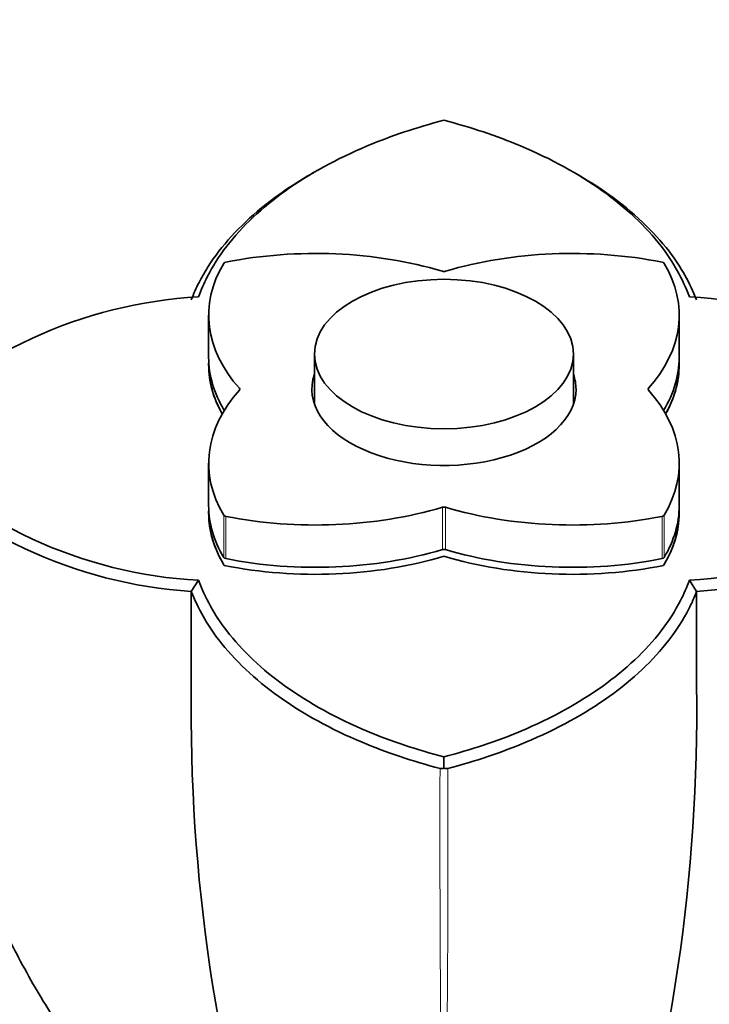
# Model space of a CAD drawing. Units: millimetres. Extents: x 0 to 835, y 0 to 1165.
# Drawn here: x 652 to 692, y 250 to 307 of the extents above; entities that cross this region are included whole.
import ezdxf
from ezdxf import colors
from ezdxf.entities.mleader import LeaderData, LeaderLine
from ezdxf.math import Vec2, Vec3

# ---------------------------------------------------------------- set-up
doc = ezdxf.new("R2010")
doc.units = ezdxf.units.MM
doc.layers.add('DV6_Défaut', color=7, linetype='Continuous')
doc.layers.add('Défaut', color=7, linetype='Continuous')

# ---------------------------------------------------------------- blocks, each defined once
blk = doc.blocks.new('_DOT')
at = {"color": 0}
blk.add_line((0, 0), (-1, 0), dxfattribs=at)
at = {"color": 0, "const_width": 0.333}
blk.add_lwpolyline([(-0.1665, 0, 1), (0.1665, 0, 1)], format="xyb", close=True, dxfattribs=at)
blk = doc.blocks.new('SE5')
at = {"layer": 'DV6_Défaut', "color": 7, "linetype": 'Continuous', "lineweight": 35}
for p, q in [((668.827, 298.181), (668.469, 297.972)), ((684.293, 297.975), (683.935, 298.185)), ((662.755, 289.923), (662.755, 287.474)), ((690.012, 287.474), (690.012, 289.923)), ((668.884, 287.676), (668.884, 284.764)), ((683.884, 284.764), (683.884, 287.676)), ((662.755, 287.065), (662.755, 287.065)), ((690.012, 287.065), (690.012, 287.065)), ((662.755, 281.346), (662.755, 278.897)), ((690.012, 278.897), (690.012, 281.346)), ((662.755, 278.488), (662.755, 278.488)), ((690.012, 278.488), (690.012, 278.488)), ((676.384, 275.964), (676.384, 275.964)), ((663.658, 275.429), (663.658, 275.429)), ((689.11, 275.429), (689.11, 275.429)), ((662.161, 274.566), (661.745, 273.917)), ((691.02, 273.918), (690.601, 274.568)), ((661.747, 273.918), (661.747, 268.44)), ((691.021, 268.44), (691.021, 273.918)), ((676.383, 263.676), (676.383, 264.329))]:
    blk.add_line(p, q, dxfattribs=at)
at = {"layer": 'DV6_Défaut', "color": 7, "linetype": 'Continuous', "lineweight": 18}
for p, q in [((664.536, 285.582), (664.536, 285.688)), ((688.231, 285.688), (688.231, 285.582)), ((676.292, 276.345), (676.292, 278.794)), ((676.475, 278.794), (676.475, 276.345)), ((663.626, 275.891), (663.626, 278.34)), ((663.75, 278.269), (663.75, 275.819)), ((689.018, 275.819), (689.018, 278.269)), ((689.142, 278.34), (689.142, 275.891))]:
    blk.add_line(p, q, dxfattribs=at)
at = {"layer": 'DV6_Défaut', "color": 7, "linetype": 'Continuous', "lineweight": 35}
for centre, radius, start, end in [((663.614, 264.592), 26.433, 93.1399, 136.531), ((689.164, 264.625), 26.403, 43.4325, 86.8674), ((663.603, 300.927), 26.402, 223.431, 266.8681), ((689.154, 300.96), 26.432, 273.1392, 316.5325), ((663.529, 300.845), 26.987, 223.5985, 266.2138), ((689.239, 300.845), 26.986, 273.7858, 316.4022), ((764.241, 267.068), 102.503, 179.23299, 197.5049), ((588.527, 267.068), 102.503, 342.4951, 0.76701), ((676.244, 264.072), 0.42, 258.0258, 289.3522), ((676.523, 264.07), 0.418, 250.5765, 282.0746)]:
    blk.add_arc(centre, radius, start, end, dxfattribs=at)
at = {"layer": 'DV6_Défaut', "color": 7, "linetype": 'Continuous', "lineweight": 18}
for centre, radius, start, end in [((2122.45, 259.762), 1446.298, 179.845529, 181.025838), ((-770.626, 259.767), 1447.241, 358.974622, 0.154164)]:
    blk.add_arc(centre, radius, start, end, dxfattribs=at)
at = {"layer": 'DV6_Défaut', "color": 7, "linetype": 'Continuous', "lineweight": 35}
for centre, major_axis, start_param, end_param in [((668.956, 284.265), (16, 0), 1.094479, 1.902211), ((683.812, 284.265), (16, 0), 1.239382, 2.047114), ((678.755, 289.923), (16, 0), 2.810178, 3.61791), ((663.815, 292.891), (-0.2, 0), 5.043803, 5.951771), ((674.012, 289.923), (-16, 0), 2.665275, 3.473007), ((688.953, 292.891), (0.2, 0), 0.331414, 1.239382), ((676.384, 292.577), (0.2, 0), 4.236071, 5.188707), ((678.755, 287.065), (16, 0), 3.119508, 3.456323), ((678.755, 287.474), (16, 0), 3.141593, 3.479654), ((678.755, 287.065), (16, 0), 3.141593, 3.45632), ((674.012, 287.474), (-16, 0), 2.803531, 3.141593), ((674.012, 287.065), (-16, 0), 2.826864, 3.163656), ((674.012, 287.065), (-16, 0), 2.826867, 3.141593), ((676.384, 285.635), (7.65, 0), 2.943238, 6.283185), ((676.384, 285.635), (7.65, 0), 0, 0.198355), ((678.755, 281.346), (16, 0), 2.665275, 3.473007), ((664.358, 285.635), (-0.2, 0), 2.665275, 3.61791), ((688.409, 285.635), (0.2, 0), 2.665275, 3.61791), ((674.012, 281.346), (-16, 0), 2.810178, 3.61791), ((678.755, 278.488), (16, 0), 3.11953, 3.479098), ((678.755, 278.897), (16, 0), 3.141593, 3.473007), ((678.755, 278.488), (16, 0), 3.141593, 3.479098), ((668.956, 287.004), (-16, 0), 1.239382, 2.047114), ((676.384, 278.692), (-0.2, 0), 4.236071, 5.188707), ((683.812, 287.004), (-16, 0), 1.094479, 1.902211), ((674.012, 278.488), (-16, 0), 2.804088, 3.163681), ((674.012, 278.488), (-16, 0), 2.804088, 3.141593), ((674.012, 278.897), (-16, 0), 2.810178, 3.141593), ((663.815, 278.378), (-0.2, 0), 0.331414, 1.239382), ((688.953, 278.378), (0.2, 0), 5.043803, 5.951771), ((668.956, 284.554), (-16, 0), 1.239382, 2.047114), ((676.384, 276.242), (0.2, 0), 1.094479, 2.047114), ((683.812, 284.554), (-16, 0), 1.094479, 1.902211), ((663.815, 275.928), (-0.2, 0), 0.331414, 1.239382), ((668.956, 284.146), (-16, 0), 1.233291, 2.053574), ((668.956, 284.146), (16, 0), 4.374884, 5.195167), ((683.812, 284.146), (-16, 0), 1.088021, 1.908301), ((683.812, 284.146), (16, 0), 4.229614, 5.049894), ((688.953, 275.928), (0.2, 0), 5.043803, 5.951771)]:
    blk.add_ellipse(centre, major_axis=major_axis, ratio=0.57735, start_param=start_param, end_param=end_param, dxfattribs=at)
blk.add_ellipse((676.384, 287.676), major_axis=(-7.5, 0), ratio=0.57735, dxfattribs=at)
for points, knots in [([(662.166, 290.985), (662.318, 291.379), (662.477, 291.771), (662.99, 292.758), (663.358, 293.349), (664.701, 295.077), (665.85, 296.165), (668.564, 298.105), (670.181, 298.989), (673.315, 300.316), (674.823, 300.806), (676.384, 301.225)], [0, 0, 0, 0, 0.088314, 0.088314, 0.227093, 0.227093, 0.504652, 0.504652, 0.782212, 0.782212, 1, 1, 1, 1]), ([(676.384, 301.225), (677.946, 300.807), (679.436, 300.322), (682.599, 298.984), (684.195, 298.11), (686.921, 296.164), (688.078, 295.061), (689.692, 292.986), (690.205, 291.999), (690.606, 290.988)], [0, 0, 0, 0, 0.217815, 0.217815, 0.495393, 0.495393, 0.772971, 0.772971, 1, 1, 1, 1]), ([(668.47, 297.972), (667.886, 297.631), (667.333, 297.274), (665.434, 295.916), (664.261, 294.805), (662.893, 293.046), (662.517, 292.444), (662.024, 291.495), (661.881, 291.156), (661.747, 290.819)], [0, 0, 0, 0, 0.173815, 0.173815, 0.640473, 0.640473, 0.873802, 0.873802, 1, 1, 1, 1]), ([(691.021, 290.819), (690.628, 291.778), (690.12, 292.732), (688.518, 294.787), (687.337, 295.915), (685.428, 297.278), (684.875, 297.634), (684.292, 297.976)], [0, 0, 0, 0, 0.359406, 0.359406, 0.825871, 0.825871, 1, 1, 1, 1]), ([(676.384, 264.329), (674.821, 264.747), (673.331, 265.231), (670.168, 266.57), (668.572, 267.444), (665.846, 269.389), (664.69, 270.493), (663.075, 272.568), (662.562, 273.554), (662.161, 274.565)], [0, 0, 0, 0, 0.217815, 0.217815, 0.495393, 0.495393, 0.772971, 0.772971, 1, 1, 1, 1]), ([(690.601, 274.568), (690.45, 274.174), (690.29, 273.782), (689.778, 272.795), (689.409, 272.205), (688.067, 270.476), (686.918, 269.389), (684.204, 267.448), (682.586, 266.564), (679.452, 265.238), (677.945, 264.747), (676.384, 264.329)], [0, 0, 0, 0, 0.088314, 0.088314, 0.227093, 0.227093, 0.504652, 0.504652, 0.782212, 0.782212, 1, 1, 1, 1]), ([(661.747, 273.918), (662.139, 272.958), (662.648, 272.002), (664.249, 269.945), (665.43, 268.816), (668.211, 266.832), (669.843, 265.939), (673.055, 264.579), (674.584, 264.083), (676.157, 263.661)], [0, 0, 0, 0, 0.216911, 0.216911, 0.498435, 0.498435, 0.779959, 0.779959, 1, 1, 1, 1]), ([(676.61, 263.661), (678.182, 264.083), (679.728, 264.586), (682.911, 265.934), (684.565, 266.836), (687.334, 268.816), (688.506, 269.927), (689.874, 271.689), (690.25, 272.291), (690.743, 273.241), (690.887, 273.58), (691.021, 273.918)], [0, 0, 0, 0, 0.220022, 0.220022, 0.501559, 0.501559, 0.783096, 0.783096, 0.923864, 0.923864, 1, 1, 1, 1]), ([(648.842, 258.741), (649.097, 258.148), (649.621, 256.934), (650.614, 254.876), (651.655, 252.855), (652.654, 251.022), (653.615, 249.46), (654.587, 248.099), (655.666, 246.743), (656.863, 245.393), (658.163, 244.061), (659.213, 243.049), (660.042, 242.265), (660.73, 241.615), (661.574, 240.808), (662.636, 239.754), (663.303, 238.986), (663.741, 238.48)], [0, 0, 0, 0, 0.068689, 0.16609, 0.273328, 0.357092, 0.433075, 0.500614, 0.55994, 0.637711, 0.708234, 0.7714, 0.800878, 0.835799, 0.877085, 0.931946, 1, 1, 1, 1]), ([(689.026, 238.48), (689.486, 239.01), (690.181, 239.808), (691.286, 240.897), (692.153, 241.725), (692.858, 242.39), (693.628, 243.12), (694.536, 243.997), (695.66, 245.139), (696.817, 246.41), (697.947, 247.788), (698.962, 249.176), (699.88, 250.612), (700.789, 252.239), (701.827, 254.181), (702.893, 256.35), (703.498, 257.753), (703.83, 258.527)], [0, 0, 0, 0, 0.072129, 0.129309, 0.172038, 0.208123, 0.238758, 0.291868, 0.351155, 0.4223, 0.491587, 0.560814, 0.629511, 0.705726, 0.79777, 0.905812, 1, 1, 1, 1])]:
    blk.add_open_spline(points, degree=3, knots=knots, dxfattribs=at)

msp = doc.modelspace()

# ---------------------------------------------------------------- block references
at = {"layer": 'Défaut'}
msp.add_blockref('SE5', (0, 0), dxfattribs=at)

# ---------------------------------------------------------------- leaders
at = {"layer": 'Défaut', "color": 7, "linetype": 'Continuous', "lineweight": 18}
ml = msp.add_multileader_mtext('Standard', dxfattribs=at)
ml.set_content('{\\pxsm0.9;\\fSolid Edge ISO|b1||i0||c0|p34;\\W1.;29/09/2016\\P}', color=256)
ml.set_leader_properties()
ml.set_arrow_properties(name='DOT')
ml.build(insert=Vec2(0, 0))
ml.multileader.update_dxf_attribs({"leader_type": 0, "dogleg_length": 0, "arrow_head_size": 12})
ctx = ml.context
ctx.base_point, ctx.char_height, ctx.arrow_head_size, ctx.landing_gap_size = Vec3(747.016, 1157.46), 12, 12, 4.2
notes = []
notes.append((ctx, [(0, (0, 0, 0), (0, 0), (1, 0), 1, [])]))
ctx.mtext.insert = Vec3(749.016, 1163.58)
for ctx, leaders in notes:
    for number, flags, end, landing, length, lines in leaders:
        leader = LeaderData()
        leader.index, (leader.has_last_leader_line, leader.has_dogleg_vector, leader.attachment_direction) = number, flags
        leader.last_leader_point, leader.dogleg_vector, leader.dogleg_length = Vec3(end), Vec3(landing), length
        for number, points, colour, breaks in lines:
            line = LeaderLine()
            line.index, line.vertices, line.color, line.breaks = number, Vec3.list(points), colors.encode_raw_color(colour), breaks
            leader.lines.append(line)
        ctx.leaders.append(leader)

doc.saveas('drawing.dxf')
